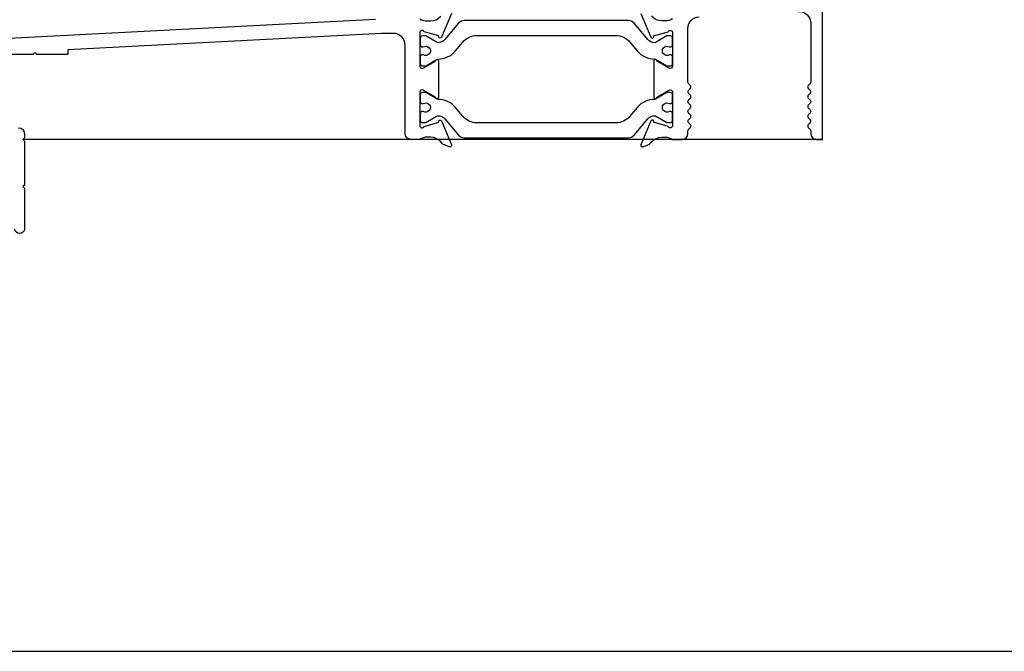
# Model space of a CAD drawing. Units: inches. Extents: x 0 to 147, y 0 to 94.
# Drawn here: x 77 to 82, y 57 to 61 of the extents above; entities that cross this region are included whole.
import ezdxf

# ---------------------------------------------------------------- set-up
doc = ezdxf.new("R2010")
doc.units = ezdxf.units.IN
doc.header["$MEASUREMENT"] = 0
doc.layers.get('0').update_dxf_attribs({"color": 4})
doc.layers.add('DIME', color=2, linetype='Continuous')
doc.styles.get("Standard").update_dxf_attribs({"font": 'arial.ttf'})
doc.dimstyles.new('EXT_ON-ON', dxfattribs={"dimscale": 2, "dimtxt": 0.09, "dimasz": 0.1, "dimexe": 0.09, "dimexo": 0.0625, "dimgap": 0.0625, "dimtad": 1, "dimdec": 5, "dimzin": 0, "dimdsep": 46, "dimlunit": 5, "dimtxsty": 'Standard', "dimcen": 0, "dimclrd": 256, "dimadec": 0, "dimazin": 0, "dimtfac": 1, "dimtdec": 5, "dimtofl": 0, "dimtmove": 0, "dimatfit": 0, "dimfxl": 0, "dimfrac": 2, "dimtolj": 1, "dimtzin": 0, "dimarcsym": 0})

# ---------------------------------------------------------------- blocks, each defined once
blk = doc.blocks.new('*D57')
at = {"layer": 'DIME', "color": 0, "lineweight": -2}
for p, q in [((79.2168, 64.8543), (75.4541, 64.8543)), ((76.2978, 60.0598), (75.4541, 60.0598))]:
    blk.add_line(p, q, dxfattribs=at)
at = {"layer": 'DIME', "lineweight": -2}
blk.add_line((75.6341, 64.6543), (75.6341, 60.2598), dxfattribs=at)
at = {"layer": 'DIME'}
for points in [[(75.6008, 64.6543), (75.6674, 64.6543), (75.6341, 64.8543)], [(75.6008, 60.2598), (75.6674, 60.2598), (75.6341, 60.0598)]]:
    blk.add_solid(points, dxfattribs=at)
at = {"layer": 'DIME', "color": 0, "insert": (75.416, 62.4571), "char_height": 0.18, "attachment_point": 5, "rotation": 90}
blk.add_mtext('\\A1;4 25/32"', dxfattribs=at)

msp = doc.modelspace()

# ---------------------------------------------------------------- linework, layer by layer
for p, q in [((81.447811, 60.059802), (77.206534, 60.059802)), ((2.118261, 57.341783), (137.510512, 57.341783))]:
    msp.add_line(p, q)
for points in [[(81.320566, 60.739114, -0.42963391), (81.385811, 60.677199), (81.385811, 60.364629, -0.26794919), (81.378311, 60.351638, 0.57735027), (81.378311, 60.325658, -0.57735027), (81.378311, 60.299677, 0.57735027), (81.378311, 60.273696, -0.57735027), (81.378311, 60.247715, 0.57735027), (81.378311, 60.221735, -0.57735027), (81.378311, 60.195754, 0.57735027), (81.378311, 60.169773, -0.57735027), (81.378311, 60.143792, 0.57735027), (81.378311, 60.117811, -0.26794919), (81.385811, 60.104821), (81.385811, 60.090802, 0.41421356), (81.416811, 60.059802), (81.447811, 60.059802), (81.447811, 63.450443, -0.49194251)], [(76.449631, 60.561522), (79.077876, 60.699262, 0.39895955)], [(79.479628, 60.728702), (79.426586, 60.60252, -1.069348), (79.412317, 60.609678), (79.335162, 60.631802, 0.80528352), (79.312253, 60.626802), (79.312253, 60.448802, 0.57735027), (79.330253, 60.43841), (79.395281, 60.475953, -1.04263479), (79.411253, 60.47662), (79.411253, 60.283983, -1.04263479), (79.395281, 60.28465), (79.330253, 60.322194, 0.57735027), (79.312253, 60.311802), (79.312253, 60.133802, 0.80528352), (79.335162, 60.128802), (79.412317, 60.150926, -1.069348), (79.426586, 60.158083), (79.479628, 60.031902, -0.64910402), (79.469629, 60.021245), (79.437316, 60.032466, -0.13532594), (79.432064, 60.036085), (79.423051, 60.046817, 0.2215949), (79.369445, 60.071802), (79.351445, 60.071802, 0.14966393), (79.312253, 60.059802), (79.265253, 60.059802, -0.41421356), (79.234253, 60.090802), (79.234253, 60.560802, 0.41421356), (79.172253, 60.622802), (79.109296, 60.622802), (77.444253, 60.535541), (77.444253, 60.511433), (77.278253, 60.511433, 1), (77.262253, 60.511433), (76.984253, 60.511433)], [(79.312253, 60.700802, 0.14966393), (79.351445, 60.688802), (79.369445, 60.688802, 0.2215949), (79.423051, 60.713786)], [(80.485436, 60.728702), (80.538478, 60.60252, 1.069348), (80.552747, 60.609678), (80.629902, 60.631802, -0.80528352), (80.652811, 60.626802), (80.652811, 60.448802, -0.57735027), (80.634811, 60.43841), (80.569783, 60.475953, 1.04263479), (80.553811, 60.47662), (80.553811, 60.283983, 1.04263479), (80.569783, 60.28465), (80.634811, 60.322194, -0.57735027), (80.652811, 60.311802), (80.652811, 60.133802, -0.80528352), (80.629902, 60.128802), (80.552747, 60.150926, 1.069348), (80.538478, 60.158083), (80.485436, 60.031902, 0.64910402), (80.495436, 60.021245), (80.527748, 60.032466, 0.13532594), (80.533001, 60.036085), (80.542013, 60.046817, -0.2215949), (80.595619, 60.071802), (80.613619, 60.071802, -0.14966393), (80.652811, 60.059802), (80.703811, 60.059802, 0.41421356), (80.734811, 60.090802), (80.734811, 60.104821, -0.26794919), (80.742311, 60.117811, 0.57735027), (80.742311, 60.143792, -0.57735027), (80.742311, 60.169773, 0.57735027), (80.742311, 60.195754, -0.57735027), (80.742311, 60.221735, 0.57735027), (80.742311, 60.247715, -0.57735027), (80.742311, 60.273696, 0.57735027), (80.742311, 60.299677, -0.57735027), (80.742311, 60.325658, 0.57735027), (80.742311, 60.351638, -0.26794919), (80.734811, 60.364629), (80.734811, 60.64958, -0.39895955), (80.793566, 60.711495)], [(80.652811, 60.700802, -0.14966393), (80.613619, 60.688802), (80.595619, 60.688802, -0.2215949), (80.542013, 60.713786)], [(77.183253, 60.121802, -0.41421356), (77.214253, 60.090802), (77.214253, 60.067521), (77.206253, 60.059521), (77.214253, 60.051521), (77.214253, 59.817802), (77.206253, 59.809802), (77.214253, 59.801802), (77.214253, 59.584802, -1), (77.164253, 59.584802)]]:
    msp.add_lwpolyline(points, format="xyb")
for points in [[(79.330799, 60.550896, -1.8090966), (79.330799, 60.509551), (79.326253, 60.509551, 0.41421356), (79.314253, 60.497551), (79.314253, 60.462489, 0.41421356), (79.326253, 60.450489), (79.34368, 60.450489), (79.40489, 60.485828, -0.13376668), (79.408957, 60.4869, 0.22387583), (79.500427, 60.529091), (79.540551, 60.576909, -0.22169466), (79.615624, 60.611916), (80.35144, 60.611916, -0.22169466), (80.426513, 60.576909), (80.466637, 60.529091, 0.22387583), (80.558108, 60.4869, -0.13376668), (80.562174, 60.485828), (80.623384, 60.450489), (80.640811, 60.450489, 0.41421356), (80.652811, 60.462489), (80.652811, 60.497551, 0.41421356), (80.640811, 60.509551), (80.636266, 60.509551, -1.8090966), (80.636266, 60.550896), (80.640811, 60.550896, 0.41421356), (80.652811, 60.562896), (80.652811, 60.597958, 0.41421356), (80.640811, 60.609958), (80.623384, 60.609958), (80.562157, 60.574608, -0.130137), (80.558205, 60.573537, -0.22325898), (80.521727, 60.590414), (80.449289, 60.676743, 0.22169466), (80.419413, 60.690674), (79.547651, 60.690674, 0.22169466), (79.517775, 60.676743), (79.445337, 60.590414, -0.22325898), (79.40886, 60.573537, -0.130137), (79.404907, 60.574608), (79.343681, 60.609958), (79.326253, 60.609958, 0.41421356), (79.314253, 60.597958), (79.314253, 60.562896, 0.41421356), (79.326253, 60.550896)], [(79.330799, 60.249962, -1.8090966), (79.330799, 60.208617), (79.326253, 60.208617, 0.41421356), (79.314253, 60.196617), (79.314253, 60.161555, 0.41421356), (79.326253, 60.149555), (79.343681, 60.149555), (79.404907, 60.184904, -0.130137), (79.40886, 60.185976, -0.22325898), (79.445337, 60.169099), (79.517775, 60.08277, 0.22169466), (79.547651, 60.068839), (80.419413, 60.068839, 0.22169466), (80.449289, 60.08277), (80.521727, 60.169099, -0.22325898), (80.558205, 60.185976, -0.130137), (80.562157, 60.184904), (80.623384, 60.149555), (80.640811, 60.149555, 0.41421356), (80.652811, 60.161555), (80.652811, 60.196617, 0.41421356), (80.640811, 60.208617), (80.636266, 60.208617, -1.8090966), (80.636266, 60.249962), (80.640811, 60.249962, 0.41421356), (80.652811, 60.261962), (80.652811, 60.297024, 0.41421356), (80.640811, 60.309024), (80.623384, 60.309024), (80.562174, 60.273684, -0.13376668), (80.558108, 60.272613, 0.22387583), (80.466637, 60.230421), (80.426513, 60.182603, -0.22169466), (80.35144, 60.147597), (79.615624, 60.147597, -0.22169466), (79.540551, 60.182603), (79.500427, 60.230421, 0.22387583), (79.408957, 60.272613, -0.13376668), (79.40489, 60.273684), (79.34368, 60.309024), (79.326253, 60.309024, 0.41421356), (79.314253, 60.297024), (79.314253, 60.261962, 0.41421356), (79.326253, 60.249962)]]:
    msp.add_lwpolyline(points, format="xyb", close=True)

# ---------------------------------------------------------------- dimensions: what is measured, and where the dimension line sits
at = {"layer": 'DIME'}
dim = msp.add_linear_dim(base=(75.634107, 60.059802), p1=(79.341753, 64.854343), p2=(76.422811, 60.059802), angle=270, dimstyle='EXT_ON-ON', override={"dimpost": '"'}, dxfattribs=at)
dim.commit()
dim.dimension.update_dxf_attribs({"geometry": '*D57', "text_midpoint": (75.634107, 62.457072), "dimtype": 160})

doc.saveas('drawing.dxf')
